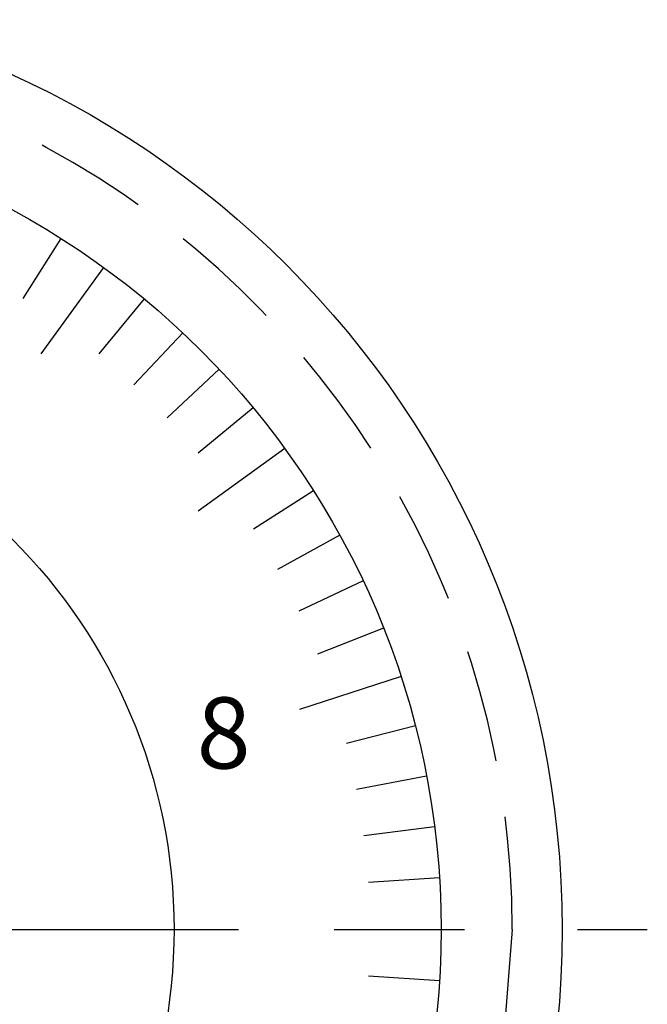
# Model space of a CAD drawing. Extents: x 0 to 393, y 0 to 283.
# Drawn here: x 239 to 256, y 190 to 218 of the extents above; entities that cross this region are included whole.
import ezdxf

# ---------------------------------------------------------------- set-up
doc = ezdxf.new("R2010")
doc.units = 0
doc.linetypes.add('CENTER2', pattern=[28.575, 19.05, -3.175, 3.175, -3.175])
doc.linetypes.add('HIDDEN2', pattern=[4.7625, 3.175, -1.5875])
for name, color, linetype in [('中心線', 4, 'CENTER2'), ('外形線', 7, 'CONTINUOUS'), ('文字', 6, 'CONTINUOUS'), ('目盛', 72, 'CONTINUOUS'), ('隠れ線2', 1, 'HIDDEN2')]:
    doc.layers.add(name, color=color, linetype=linetype)
doc.styles.add('STYLE3', font='romans.shx', dxfattribs={"bigfont": 'bigfont.shx'})

msp = doc.modelspace()

# ---------------------------------------------------------------- linework, layer by layer
at = {"layer": '中心線'}
msp.add_line((197.273, 192.434), (256.383, 192.434), dxfattribs=at)
at = {"layer": '外形線'}
for radius in [26.4, 23, 15.5]:
    msp.add_circle((227.592, 192.434), radius, dxfattribs=at)
at = {"layer": '目盛'}
for p, q in [((239.916, 211.853), (238.844, 210.165)), ((241.111, 211.041), (239.347, 208.614)), ((242.252, 210.156), (240.978, 208.615)), ((243.336, 209.2), (241.967, 207.742)), ((244.358, 208.178), (242.9, 206.809)), ((245.313, 207.095), (243.772, 205.82)), ((246.199, 205.953), (243.772, 204.19)), ((247.011, 204.758), (245.322, 203.686)), ((247.747, 203.514), (245.994, 202.551)), ((248.403, 202.227), (246.593, 201.375)), ((248.976, 200.901), (247.117, 200.165)), ((249.466, 199.541), (246.613, 198.614)), ((249.869, 198.154), (247.932, 197.656)), ((250.184, 196.744), (248.22, 196.369)), ((250.41, 195.317), (248.426, 195.066)), ((250.546, 193.878), (248.55, 193.753)), ((247.592, 192.434), (250.592, 192.434)), ((250.546, 190.99), (248.55, 191.115))]:
    msp.add_line(p, q, dxfattribs=at)
at = {"layer": '隠れ線2'}
msp.add_line((252.592, 192.434), (251.754, 181.797), dxfattribs=at)
msp.add_arc((227.592, 192.434), 25, 360, 184.6577, dxfattribs=at)

# ---------------------------------------------------------------- texts
at = {"layer": '文字', "style": 'STYLE3'}
msp.add_text('8', height=2, rotation=359.5, dxfattribs=at).set_placement((243.723, 196.962))

doc.saveas('drawing.dxf')
